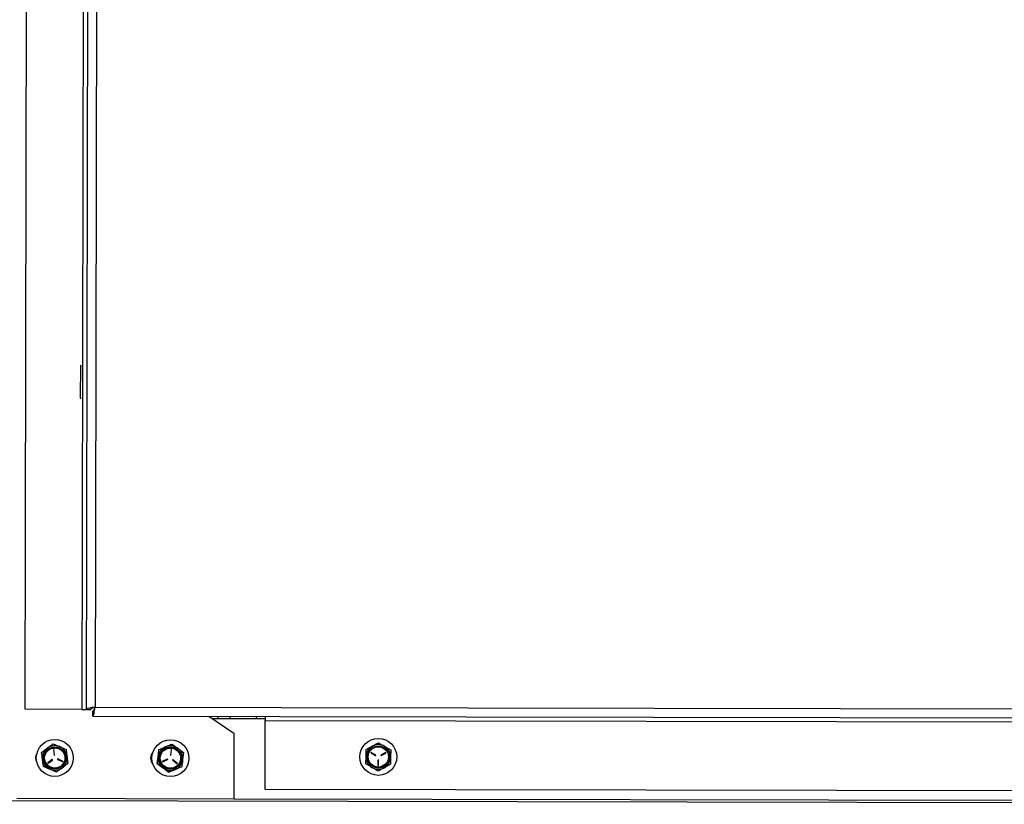
# Model space of a CAD drawing. Units: inches. Extents: x -268 to -16, y 19 to 203.
# Drawn here: x -72 to -57, y 101 to 113 of the extents above; entities that cross this region are included whole.
import ezdxf

# ---------------------------------------------------------------- set-up
doc = ezdxf.new("R2010")
doc.units = ezdxf.units.IN
doc.header["$LTSCALE"] = 12
doc.header["$MEASUREMENT"] = 0

# ---------------------------------------------------------------- blocks, each defined once
blk = doc.blocks.new('A$C1E7F6783')
at = {"color": 7, "linetype": 'Continuous', "lineweight": 25}
for p, q in [((33.603, 37.186), (33.547, 5.907)), ((33.627, 33.761), (33.633, 37.055)), ((34.987, 36.065), (34.989, 36.925)), ((34.989, 36.925), (61.808, 36.877)), ((34.121, 36.65), (34.228, 36.663)), ((34.035, 36.452), (34.078, 36.551)), ((34.171, 36.577), (34.219, 36.512)), ((34.225, 36.517), (34.177, 36.581)), ((34.376, 36.496), (34.296, 36.486)), ((34.297, 36.479), (34.376, 36.489)), ((34.464, 36.503), (34.422, 36.403)), ((34.228, 36.436), (34.196, 36.362)), ((34.203, 36.359), (34.235, 36.433)), ((34.379, 36.304), (34.272, 36.292)), ((61.807, 36.017), (34.987, 36.065)), ((39.708, 36.091), (39.708, 36.09)), ((40.207, 36.089), (39.708, 36.09)), ((39.708, 36.09), (39.708, 36.074)), ((40.207, 36.09), (40.207, 36.089)), ((40.207, 36.089), (40.207, 36.073)), ((34.885, 35.9), (34.833, 7.189)), ((34.885, 35.9), (34.959, 35.9)), ((61.807, 35.954), (34.987, 36.002)), ((34.987, 36.002), (34.987, 35.928)), ((35.021, 35.865), (34.97, 7.223)), ((61.806, 35.817), (35.021, 35.865)), ((34.032, 34.748), (34.097, 34.834)), ((34.162, 34.921), (34.269, 34.908)), ((34.193, 34.838), (34.225, 34.764)), ((34.232, 34.767), (34.2, 34.841)), ((34.216, 34.687), (34.167, 34.623)), ((34.173, 34.618), (34.222, 34.683)), ((34.373, 34.711), (34.293, 34.721)), ((34.293, 34.713), (34.372, 34.704)), ((34.461, 34.697), (34.396, 34.61)), ((34.332, 34.524), (34.225, 34.537)), ((34.882, 34.14), (34.624, 33.759)), ((34.842, 33.283), (34.844, 34.084)), ((34.881, 34.003), (34.844, 34.003)), ((34.843, 33.816), (34.881, 33.816)), ((33.583, 9.332), (33.627, 33.761)), ((34.624, 33.759), (33.627, 33.761)), ((34.88, 33.421), (34.843, 33.421)), ((33.728, 9.808), (33.77, 33.285)), ((33.77, 33.285), (34.818, 33.283)), ((34.818, 33.283), (34.776, 9.806)), ((34.161, 31.755), (34.269, 31.753)), ((34.377, 31.752), (34.429, 31.657)), ((34.219, 31.571), (34.139, 31.572)), ((34.139, 31.565), (34.219, 31.564)), ((34.328, 31.677), (34.287, 31.608)), ((34.293, 31.605), (34.334, 31.674)), ((34.155, 31.381), (34.102, 31.476)), ((34.285, 31.524), (34.324, 31.454)), ((34.331, 31.457), (34.292, 31.527)), ((34.371, 31.378), (34.263, 31.38))]:
    blk.add_line(p, q, dxfattribs=at)
at = {"color": 7, "linetype": 'Continuous', "lineweight": 25, "flags": 128}
for points in [[(34.987, 36.065), (34.987, 36.052), (34.987, 36.041), (34.987, 36.03), (34.987, 36.021), (34.987, 36.013), (34.987, 36.007), (34.987, 36.003), (34.987, 36.002)], [(34.88, 33.283), (34.879, 33.283), (34.875, 33.283), (34.869, 33.283), (34.862, 33.283), (34.852, 33.283), (34.842, 33.283), (34.83, 33.283), (34.818, 33.283)]]:
    blk.add_lwpolyline(points, dxfattribs=at)
at = {"color": 7, "linetype": 'Continuous', "lineweight": 25}
for centre, radius in [((34.25, 36.477), 0.28), ((34.25, 36.477), 0.168), ((34.25, 36.477), 0.154), ((34.247, 34.722), 0.28), ((34.247, 34.722), 0.168), ((34.247, 34.722), 0.154), ((34.266, 31.566), 0.28), ((34.266, 31.566), 0.168), ((34.266, 31.566), 0.154)]:
    blk.add_circle(centre, radius, dxfattribs=at)
for centre, radius, start, end in [((34.25, 36.627), 0.14, 61.6593, 118.1354), ((34.25, 36.477), 0.187, 96.7672, 156.7672), ((34.25, 36.477), 0.187, 36.7672, 96.7672), ((34.25, 36.477), 0.187, 156.7672, 216.7672), ((34.174, 36.579), 0.00374, 36.7672, 216.7672), ((34.222, 36.515), 0.00374, 216.7672, 36.7672), ((34.296, 36.483), 0.00374, 96.7672, 276.7672), ((34.376, 36.492), 0.00374, 276.7672, 96.7672), ((34.25, 36.477), 0.187, 336.7672, 36.7672), ((34.25, 36.477), 0.187, 216.7672, 276.7672), ((34.2, 36.36), 0.00374, 156.7672, 336.7672), ((34.231, 36.434), 0.00374, 336.7672, 156.7672), ((34.25, 36.477), 0.187, 276.7672, 336.7672), ((34.247, 34.882), 0.14, 49.0742, 130.7205), ((34.247, 34.722), 0.187, 143.2091, 203.2091), ((34.247, 34.722), 0.187, 83.2091, 143.2091), ((34.197, 34.839), 0.00374, 23.2091, 203.2091), ((34.247, 34.722), 0.187, 23.2091, 83.2091), ((34.219, 34.685), 0.00374, 323.2091, 143.2091), ((34.228, 34.765), 0.00374, 203.2091, 23.2091), ((34.293, 34.717), 0.00374, 83.2091, 263.2091), ((34.373, 34.707), 0.00374, 263.2091, 83.2091), ((34.247, 34.722), 0.187, 323.2091, 23.2091), ((34.247, 34.722), 0.187, 203.2091, 263.2091), ((34.17, 34.621), 0.00374, 143.2091, 323.2091), ((34.247, 34.722), 0.187, 263.2091, 323.2091), ((34.266, 31.566), 0.187, 89.0371, 149.0371), ((34.266, 31.566), 0.187, 29.0371, 89.0371), ((34.266, 31.566), 0.187, 149.0371, 209.0371), ((34.139, 31.569), 0.00374, 89.0371, 269.0371), ((34.219, 31.567), 0.00374, 269.0371, 89.0371), ((34.29, 31.607), 0.00374, 149.0371, 329.0371), ((34.331, 31.676), 0.00374, 329.0371, 149.0371), ((34.266, 31.566), 0.187, 329.0371, 29.0371), ((34.266, 31.566), 0.187, 209.0371, 269.0371), ((34.266, 31.566), 0.187, 269.0371, 329.0371), ((34.289, 31.526), 0.00374, 29.0371, 209.0371), ((34.328, 31.455), 0.00374, 209.0371, 29.0371)]:
    blk.add_arc(centre, radius, start, end, dxfattribs=at)
for points, knots in [([(34.078, 36.551), (34.079, 36.553), (34.093, 36.587), (34.107, 36.62), (34.121, 36.65)], [0, 0, 0, 0, 0.070199, 1, 1, 1, 1]), ([(34.228, 36.663), (34.23, 36.663), (34.266, 36.667), (34.302, 36.672), (34.335, 36.676)], [0, 0, 0, 0, 0.070214, 1, 1, 1, 1]), ([(34.335, 36.676), (34.351, 36.654), (34.372, 36.625), (34.394, 36.596), (34.4, 36.589)], [0, 0, 0, 0, 0.7631491, 1, 1, 1, 1]), ([(34.4, 36.589), (34.417, 36.566), (34.439, 36.537), (34.46, 36.509), (34.464, 36.503)], [0, 0, 0, 0, 0.782647, 1, 1, 1, 1]), ([(34.1, 36.365), (34.095, 36.372), (34.073, 36.402), (34.052, 36.43), (34.035, 36.452)], [0, 0, 0, 0, 0.2368509, 1, 1, 1, 1]), ([(34.165, 36.279), (34.16, 36.285), (34.139, 36.313), (34.117, 36.342), (34.1, 36.365)], [0, 0, 0, 0, 0.217353, 1, 1, 1, 1]), ([(34.422, 36.403), (34.421, 36.401), (34.406, 36.368), (34.392, 36.335), (34.379, 36.304)], [0, 0, 0, 0, 0.0702, 1, 1, 1, 1]), ([(34.272, 36.292), (34.269, 36.291), (34.233, 36.287), (34.198, 36.283), (34.165, 36.279)], [0, 0, 0, 0, 0.070193, 1, 1, 1, 1]), ([(34.885, 35.9), (34.886, 35.898), (34.889, 35.893), (34.913, 35.885), (34.949, 35.878), (34.987, 35.871), (35.012, 35.867), (35.021, 35.865)], [0, 0, 0, 0, 0.217464, 0.434938, 0.652398, 0.869864, 1, 1, 1, 1]), ([(34.959, 35.9), (34.96, 35.897), (34.961, 35.892), (34.974, 35.884), (34.991, 35.876), (35.008, 35.87), (35.019, 35.866), (35.021, 35.865)], [0, 0, 0, 0, 0.227865, 0.455727, 0.683502, 0.91128, 1, 1, 1, 1]), ([(35.021, 35.865), (35.019, 35.881), (35.014, 35.912), (35.007, 35.954), (34.999, 35.985), (34.993, 36), (34.989, 36.002), (34.987, 36.002)], [0, 0, 0, 0, 0.217461, 0.434925, 0.652392, 0.86986, 1, 1, 1, 1]), ([(35.021, 35.865), (35.019, 35.873), (35.014, 35.888), (35.006, 35.907), (34.998, 35.921), (34.992, 35.927), (34.988, 35.928), (34.987, 35.928)], [0, 0, 0, 0, 0.227852, 0.455712, 0.683482, 0.911257, 1, 1, 1, 1]), ([(34.097, 34.834), (34.098, 34.836), (34.12, 34.866), (34.142, 34.894), (34.162, 34.921)], [0, 0, 0, 0, 0.070201, 1, 1, 1, 1]), ([(34.269, 34.908), (34.271, 34.908), (34.307, 34.903), (34.343, 34.899), (34.376, 34.895)], [0, 0, 0, 0, 0.0701979, 1, 1, 1, 1]), ([(34.376, 34.895), (34.387, 34.87), (34.401, 34.838), (34.415, 34.804), (34.418, 34.796)], [0, 0, 0, 0, 0.763148, 1, 1, 1, 1]), ([(34.075, 34.649), (34.071, 34.657), (34.057, 34.69), (34.043, 34.723), (34.032, 34.748)], [0, 0, 0, 0, 0.236861, 1, 1, 1, 1]), ([(34.418, 34.796), (34.43, 34.77), (34.444, 34.736), (34.458, 34.704), (34.461, 34.697)], [0, 0, 0, 0, 0.782635, 1, 1, 1, 1]), ([(34.117, 34.549), (34.114, 34.556), (34.1, 34.589), (34.086, 34.622), (34.075, 34.649)], [0, 0, 0, 0, 0.2173585, 1, 1, 1, 1]), ([(34.225, 34.537), (34.222, 34.537), (34.186, 34.541), (34.15, 34.546), (34.117, 34.549)], [0, 0, 0, 0, 0.070195, 1, 1, 1, 1]), ([(34.396, 34.61), (34.395, 34.608), (34.373, 34.579), (34.352, 34.551), (34.332, 34.524)], [0, 0, 0, 0, 0.070201, 1, 1, 1, 1]), ([(34.106, 31.663), (34.11, 31.67), (34.129, 31.701), (34.147, 31.732), (34.161, 31.755)], [0, 0, 0, 0, 0.236846, 1, 1, 1, 1]), ([(34.269, 31.753), (34.272, 31.753), (34.308, 31.753), (34.344, 31.752), (34.377, 31.752)], [0, 0, 0, 0, 0.0701859, 1, 1, 1, 1]), ([(34.05, 31.57), (34.054, 31.577), (34.072, 31.607), (34.091, 31.638), (34.106, 31.663)], [0, 0, 0, 0, 0.217353, 1, 1, 1, 1]), ([(34.102, 31.476), (34.101, 31.478), (34.083, 31.51), (34.066, 31.541), (34.05, 31.57)], [0, 0, 0, 0, 0.0701992, 1, 1, 1, 1]), ([(34.482, 31.563), (34.468, 31.54), (34.449, 31.509), (34.431, 31.478), (34.426, 31.47)], [0, 0, 0, 0, 0.763146, 1, 1, 1, 1]), ([(34.429, 31.657), (34.431, 31.655), (34.448, 31.623), (34.466, 31.592), (34.482, 31.563)], [0, 0, 0, 0, 0.0701992, 1, 1, 1, 1]), ([(34.426, 31.47), (34.411, 31.446), (34.393, 31.414), (34.375, 31.384), (34.371, 31.378)], [0, 0, 0, 0, 0.782645, 1, 1, 1, 1]), ([(34.263, 31.38), (34.26, 31.38), (34.224, 31.38), (34.188, 31.381), (34.155, 31.381)], [0, 0, 0, 0, 0.0701859, 1, 1, 1, 1])]:
    blk.add_open_spline(points, degree=3, knots=knots, dxfattribs=at)

msp = doc.modelspace()

# ---------------------------------------------------------------- block references
at = {"rotation": 90}
msp.add_blockref('A$C1E7F6783', (-35.43, 67.179, 0), dxfattribs=at)

doc.saveas('drawing.dxf')
